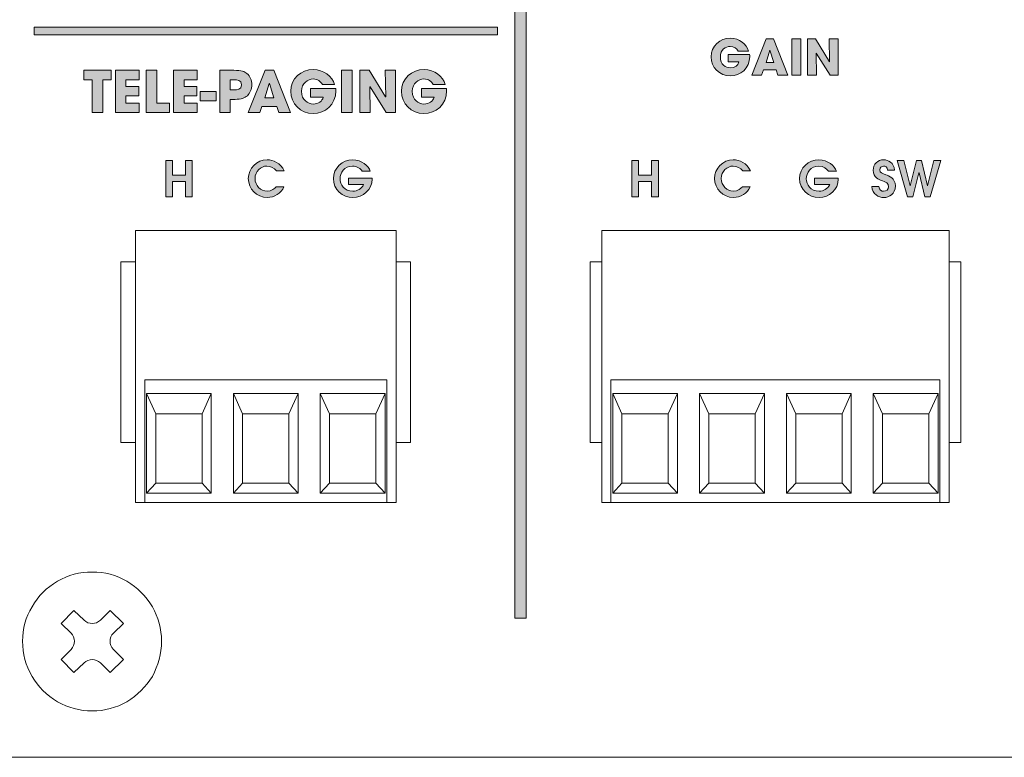
# Model space of a CAD drawing. Units: millimetres. Extents: x 0 to 420, y -120 to 88.
# Drawn here: x 206 to 249, y -120 to -88 of the extents above; entities that cross this region are included whole.
import ezdxf

# ---------------------------------------------------------------- set-up
doc = ezdxf.new("R2010")
doc.units = ezdxf.units.MM
doc.layers.add('COM12-Back', color=7, linetype='Continuous', lineweight=15)

# ---------------------------------------------------------------- blocks, each defined once
blk = doc.blocks.new('COM12-Back')
at = {"layer": 'COM12-Back', "linetype": 'Continuous', "true_color": 0xbbbaba}
h = blk.add_hatch(color=9, dxfattribs=at)
h.dxf.hatch_style = 1
h.paths.add_polyline_path([(227.751, 6.105), (227.751, 77.961), (228.247, 77.961), (228.247, 6.105)])
h = blk.add_hatch(color=9, dxfattribs=at)
h.dxf.hatch_style = 1
h.paths.add_polyline_path([(207.003, 31.307), (207.003, 31.637), (227.001, 31.637), (227.001, 31.307)])
h = blk.add_hatch(color=9, dxfattribs=at)
h.dxf.hatch_style = 1
edge = h.paths.add_edge_path()
edge.add_line((237.428, 30.129), (236.961, 30.129))
edge.add_line((236.961, 30.129), (236.961, 30.448))
edge.add_line((236.961, 30.448), (237.889, 30.448))
edge.add_line((237.889, 30.448), (237.888, 30.448))
edge.add_spline(control_points=[(237.888, 30.448), (237.891, 30.421), (237.891, 30.397), (237.891, 30.366)], knot_values=[0, 0, 0, 0, 1, 1, 1, 1], degree=3, periodic=0)
edge.add_spline(control_points=[(237.891, 30.366), (237.891, 29.841), (237.49, 29.526), (237.056, 29.526)], knot_values=[0, 0, 0, 0, 1, 1, 1, 1], degree=3, periodic=0)
edge.add_spline(control_points=[(237.056, 29.526), (236.582, 29.526), (236.224, 29.896), (236.224, 30.347)], knot_values=[0, 0, 0, 0, 1, 1, 1, 1], degree=3, periodic=0)
edge.add_spline(control_points=[(236.224, 30.347), (236.224, 30.814), (236.601, 31.153), (237.062, 31.153)], knot_values=[0, 0, 0, 0, 1, 1, 1, 1], degree=3, periodic=0)
edge.add_spline(control_points=[(237.062, 31.153), (237.437, 31.153), (237.758, 30.901), (237.845, 30.599)], knot_values=[0, 0, 0, 0, 1, 1, 1, 1], degree=3, periodic=0)
edge.add_line((237.845, 30.599), (237.396, 30.599))
edge.add_spline(control_points=[(237.396, 30.599), (237.335, 30.709), (237.221, 30.801), (237.051, 30.801)], knot_values=[0, 0, 0, 0, 1, 1, 1, 1], degree=3, periodic=0)
edge.add_spline(control_points=[(237.051, 30.801), (236.855, 30.801), (236.624, 30.656), (236.624, 30.347)], knot_values=[0, 0, 0, 0, 1, 1, 1, 1], degree=3, periodic=0)
edge.add_spline(control_points=[(236.624, 30.347), (236.624, 30.019), (236.857, 29.877), (237.053, 29.877)], knot_values=[0, 0, 0, 0, 1, 1, 1, 1], degree=3, periodic=0)
edge.add_spline(control_points=[(237.053, 29.877), (237.252, 29.877), (237.386, 29.977), (237.428, 30.129)], knot_values=[0, 0, 0, 0, 1, 1, 1, 1], degree=3, periodic=0)
h = blk.add_hatch(color=9, dxfattribs=at)
h.dxf.hatch_style = 1
h.paths.add_polyline_path([(238.487, 29.784), (238.405, 29.558), (237.976, 29.558), (238.604, 31.123), (238.919, 31.123), (239.541, 29.558), (239.107, 29.558), (239.031, 29.784)])
h.paths.add_polyline_path([(238.597, 30.101), (238.926, 30.101), (238.765, 30.637), (238.761, 30.637), (238.757, 30.637), (238.596, 30.101)], flags=16)
h = blk.add_hatch(color=9, dxfattribs=at)
h.dxf.hatch_style = 1
h.paths.add_polyline_path([(239.703, 31.123), (240.102, 31.123), (240.102, 29.557), (239.703, 29.557)])
h = blk.add_hatch(color=9, dxfattribs=at)
h.dxf.hatch_style = 1
h.paths.add_polyline_path([(240.386, 31.123), (240.731, 31.123), (241.336, 30.139), (241.341, 30.144), (241.323, 31.123), (241.706, 31.123), (241.706, 29.558), (241.359, 29.558), (240.763, 30.51), (240.759, 30.506), (240.769, 29.556), (240.386, 29.556), (240.386, 31.122)])
h = blk.add_hatch(color=9, dxfattribs=at)
h.dxf.hatch_style = 1
h.paths.add_polyline_path([(209.505, 29.358), (209.144, 29.358), (209.144, 29.768), (210.331, 29.768), (210.331, 29.358), (209.972, 29.358), (209.972, 27.94), (209.505, 27.94)])
h = blk.add_hatch(color=9, dxfattribs=at)
h.dxf.hatch_style = 1
h.paths.add_polyline_path([(210.518, 29.768), (211.533, 29.768), (211.533, 29.358), (210.965, 29.358), (210.965, 29.074), (211.516, 29.074), (211.516, 28.664), (210.965, 28.664), (210.965, 28.35), (211.533, 28.35), (211.533, 27.94), (210.518, 27.94)])
h = blk.add_hatch(color=9, dxfattribs=at)
h.dxf.hatch_style = 1
h.paths.add_polyline_path([(211.834, 29.768), (212.301, 29.768), (212.301, 28.35), (212.842, 28.35), (212.842, 27.94), (211.834, 27.94)])
h = blk.add_hatch(color=9, dxfattribs=at)
h.dxf.hatch_style = 1
h.paths.add_polyline_path([(213.024, 29.768), (214.039, 29.768), (214.039, 29.358), (213.472, 29.358), (213.472, 29.074), (214.023, 29.074), (214.023, 28.664), (213.472, 28.664), (213.472, 28.35), (214.039, 28.35), (214.039, 27.94), (213.024, 27.94)])
h = blk.add_hatch(color=9, dxfattribs=at)
h.dxf.hatch_style = 1
edge = h.paths.add_edge_path()
edge.add_line((215.672, 28.513), (215.469, 28.513))
edge.add_line((215.469, 28.513), (215.469, 27.94))
edge.add_line((215.469, 27.94), (215.022, 27.94))
edge.add_line((215.022, 27.94), (215.022, 29.768))
edge.add_line((215.022, 29.768), (215.62, 29.768))
edge.add_spline(control_points=[(215.62, 29.768), (215.958, 29.768), (216.084, 29.716), (216.183, 29.635)], knot_values=[0, 0, 0, 0, 1, 1, 1, 1], degree=3, periodic=0)
edge.add_spline(control_points=[(216.183, 29.635), (216.327, 29.516), (216.398, 29.336), (216.398, 29.15)], knot_values=[0, 0, 0, 0, 1, 1, 1, 1], degree=3, periodic=0)
edge.add_spline(control_points=[(216.398, 29.15), (216.398, 28.965), (216.322, 28.77), (216.205, 28.671)], knot_values=[0, 0, 0, 0, 1, 1, 1, 1], degree=3, periodic=0)
edge.add_spline(control_points=[(216.205, 28.671), (216.079, 28.565), (215.956, 28.513), (215.672, 28.513)], knot_values=[0, 0, 0, 0, 1, 1, 1, 1], degree=3, periodic=0)
edge = h.paths.add_edge_path(flags=16)
edge.add_line((215.642, 29.358), (215.469, 29.358))
edge.add_line((215.469, 29.358), (215.469, 28.923))
edge.add_line((215.469, 28.923), (215.66, 28.923))
edge.add_spline(control_points=[(215.66, 28.923), (215.748, 28.923), (215.951, 28.923), (215.951, 29.143)], knot_values=[0, 0, 0, 0, 1, 1, 1, 1], degree=3, periodic=0)
edge.add_spline(control_points=[(215.951, 29.143), (215.951, 29.358), (215.743, 29.358), (215.642, 29.358)], knot_values=[0, 0, 0, 0, 1, 1, 1, 1], degree=3, periodic=0)
h = blk.add_hatch(color=9, dxfattribs=at)
h.dxf.hatch_style = 1
h.paths.add_polyline_path([(216.837, 28.204), (216.741, 27.94), (216.239, 27.94), (216.973, 29.768), (217.341, 29.768), (218.068, 27.94), (217.561, 27.94), (217.472, 28.204)])
h.paths.add_polyline_path([(216.966, 28.575), (217.348, 28.575), (217.161, 29.2), (217.157, 29.2), (217.152, 29.2), (216.965, 28.575)], flags=16)
h = blk.add_hatch(color=9, dxfattribs=at)
h.dxf.hatch_style = 1
edge = h.paths.add_edge_path()
edge.add_line((219.483, 28.607), (218.937, 28.607))
edge.add_line((218.937, 28.607), (218.937, 28.98))
edge.add_line((218.937, 28.98), (220.022, 28.98))
edge.add_line((220.022, 28.98), (220.021, 28.98))
edge.add_spline(control_points=[(220.021, 28.98), (220.025, 28.948), (220.025, 28.921), (220.025, 28.884)], knot_values=[0, 0, 0, 0, 1, 1, 1, 1], degree=3, periodic=0)
edge.add_spline(control_points=[(220.025, 28.884), (220.025, 28.271), (219.555, 27.903), (219.048, 27.903)], knot_values=[0, 0, 0, 0, 1, 1, 1, 1], degree=3, periodic=0)
edge.add_spline(control_points=[(219.048, 27.903), (218.495, 27.903), (218.078, 28.335), (218.078, 28.862)], knot_values=[0, 0, 0, 0, 1, 1, 1, 1], degree=3, periodic=0)
edge.add_spline(control_points=[(218.078, 28.862), (218.078, 29.407), (218.517, 29.803), (219.056, 29.803)], knot_values=[0, 0, 0, 0, 1, 1, 1, 1], degree=3, periodic=0)
edge.add_spline(control_points=[(219.056, 29.803), (219.493, 29.803), (219.869, 29.509), (219.97, 29.155)], knot_values=[0, 0, 0, 0, 1, 1, 1, 1], degree=3, periodic=0)
edge.add_line((219.97, 29.155), (219.446, 29.155))
edge.add_spline(control_points=[(219.446, 29.155), (219.375, 29.284), (219.241, 29.393), (219.043, 29.393)], knot_values=[0, 0, 0, 0, 1, 1, 1, 1], degree=3, periodic=0)
edge.add_spline(control_points=[(219.043, 29.393), (218.814, 29.393), (218.545, 29.222), (218.545, 28.862)], knot_values=[0, 0, 0, 0, 1, 1, 1, 1], degree=3, periodic=0)
edge.add_spline(control_points=[(218.545, 28.862), (218.545, 28.479), (218.816, 28.313), (219.046, 28.313)], knot_values=[0, 0, 0, 0, 1, 1, 1, 1], degree=3, periodic=0)
edge.add_spline(control_points=[(219.046, 28.313), (219.278, 28.313), (219.434, 28.429), (219.483, 28.607)], knot_values=[0, 0, 0, 0, 1, 1, 1, 1], degree=3, periodic=0)
h = blk.add_hatch(color=9, dxfattribs=at)
h.dxf.hatch_style = 1
h.paths.add_polyline_path([(220.264, 29.768), (220.731, 29.768), (220.731, 27.94), (220.264, 27.94)])
h = blk.add_hatch(color=9, dxfattribs=at)
h.dxf.hatch_style = 1
h.paths.add_polyline_path([(221.062, 29.768), (221.465, 29.768), (222.171, 28.62), (222.176, 28.624), (222.157, 29.768), (222.604, 29.768), (222.604, 27.94), (222.199, 27.94), (221.502, 29.052), (221.497, 29.048), (221.509, 27.939), (221.062, 27.939), (221.062, 29.767)])
h = blk.add_hatch(color=9, dxfattribs=at)
h.dxf.hatch_style = 1
edge = h.paths.add_edge_path()
edge.add_line((224.264, 28.607), (223.718, 28.607))
edge.add_line((223.718, 28.607), (223.718, 28.98))
edge.add_line((223.718, 28.98), (224.803, 28.98))
edge.add_line((224.803, 28.98), (224.802, 28.98))
edge.add_spline(control_points=[(224.802, 28.98), (224.805, 28.948), (224.805, 28.921), (224.805, 28.884)], knot_values=[0, 0, 0, 0, 1, 1, 1, 1], degree=3, periodic=0)
edge.add_spline(control_points=[(224.805, 28.884), (224.805, 28.271), (224.336, 27.903), (223.829, 27.903)], knot_values=[0, 0, 0, 0, 1, 1, 1, 1], degree=3, periodic=0)
edge.add_spline(control_points=[(223.829, 27.903), (223.276, 27.903), (222.858, 28.335), (222.858, 28.862)], knot_values=[0, 0, 0, 0, 1, 1, 1, 1], degree=3, periodic=0)
edge.add_spline(control_points=[(222.858, 28.862), (222.858, 29.407), (223.298, 29.803), (223.837, 29.803)], knot_values=[0, 0, 0, 0, 1, 1, 1, 1], degree=3, periodic=0)
edge.add_spline(control_points=[(223.837, 29.803), (224.274, 29.803), (224.649, 29.509), (224.751, 29.155)], knot_values=[0, 0, 0, 0, 1, 1, 1, 1], degree=3, periodic=0)
edge.add_line((224.751, 29.155), (224.227, 29.155))
edge.add_spline(control_points=[(224.227, 29.155), (224.155, 29.284), (224.022, 29.393), (223.824, 29.393)], knot_values=[0, 0, 0, 0, 1, 1, 1, 1], degree=3, periodic=0)
edge.add_spline(control_points=[(223.824, 29.393), (223.595, 29.393), (223.325, 29.222), (223.325, 28.862)], knot_values=[0, 0, 0, 0, 1, 1, 1, 1], degree=3, periodic=0)
edge.add_spline(control_points=[(223.325, 28.862), (223.325, 28.479), (223.597, 28.313), (223.827, 28.313)], knot_values=[0, 0, 0, 0, 1, 1, 1, 1], degree=3, periodic=0)
edge.add_spline(control_points=[(223.827, 28.313), (224.059, 28.313), (224.215, 28.429), (224.264, 28.607)], knot_values=[0, 0, 0, 0, 1, 1, 1, 1], degree=3, periodic=0)
h = blk.add_hatch(color=9, dxfattribs=at)
h.dxf.hatch_style = 1
h.paths.add_polyline_path([(214.857, 28.451), (214.162, 28.451), (214.162, 28.854), (214.857, 28.854)])
h = blk.add_hatch(color=9, dxfattribs=at)
h.dxf.hatch_style = 1
h.paths.add_polyline_path([(212.681, 25.872), (212.971, 25.872), (212.971, 25.235), (213.531, 25.235), (213.531, 25.872), (213.821, 25.872), (213.821, 24.306), (213.531, 24.306), (213.531, 24.964), (212.971, 24.964), (212.971, 24.306), (212.681, 24.306)])
h = blk.add_hatch(color=9, dxfattribs=at)
h.dxf.hatch_style = 1
edge = h.paths.add_edge_path()
edge.add_line((217.45, 24.742), (217.786, 24.742))
edge.add_spline(control_points=[(217.786, 24.742), (217.663, 24.454), (217.363, 24.275), (217.063, 24.275)], knot_values=[0, 0, 0, 0, 1, 1, 1, 1], degree=3, periodic=0)
edge.add_spline(control_points=[(217.063, 24.275), (216.61, 24.275), (216.246, 24.653), (216.246, 25.095)], knot_values=[0, 0, 0, 0, 1, 1, 1, 1], degree=3, periodic=0)
edge.add_spline(control_points=[(216.246, 25.095), (216.246, 25.527), (216.604, 25.903), (217.056, 25.903)], knot_values=[0, 0, 0, 0, 1, 1, 1, 1], degree=3, periodic=0)
edge.add_spline(control_points=[(217.056, 25.903), (217.317, 25.903), (217.644, 25.768), (217.795, 25.425)], knot_values=[0, 0, 0, 0, 1, 1, 1, 1], degree=3, periodic=0)
edge.add_line((217.795, 25.425), (217.465, 25.425))
edge.add_spline(control_points=[(217.465, 25.425), (217.353, 25.554), (217.219, 25.632), (217.046, 25.632)], knot_values=[0, 0, 0, 0, 1, 1, 1, 1], degree=3, periodic=0)
edge.add_spline(control_points=[(217.046, 25.632), (216.792, 25.632), (216.536, 25.404), (216.536, 25.091)], knot_values=[0, 0, 0, 0, 1, 1, 1, 1], degree=3, periodic=0)
edge.add_spline(control_points=[(216.536, 25.091), (216.536, 24.797), (216.779, 24.545), (217.056, 24.545)], knot_values=[0, 0, 0, 0, 1, 1, 1, 1], degree=3, periodic=0)
edge.add_spline(control_points=[(217.056, 24.545), (217.266, 24.545), (217.38, 24.668), (217.45, 24.742)], knot_values=[0, 0, 0, 0, 1, 1, 1, 1], degree=3, periodic=0)
h = blk.add_hatch(color=9, dxfattribs=at)
h.dxf.hatch_style = 1
edge = h.paths.add_edge_path()
edge.add_line((221.223, 24.833), (220.567, 24.833))
edge.add_line((220.567, 24.833), (220.567, 25.104))
edge.add_line((220.567, 25.104), (221.589, 25.104))
edge.add_line((221.589, 25.104), (221.589, 25.07))
edge.add_spline(control_points=[(221.589, 25.07), (221.589, 24.624), (221.198, 24.274), (220.76, 24.274)], knot_values=[0, 0, 0, 0, 1, 1, 1, 1], degree=3, periodic=0)
edge.add_spline(control_points=[(220.76, 24.274), (220.311, 24.274), (219.918, 24.619), (219.918, 25.089)], knot_values=[0, 0, 0, 0, 1, 1, 1, 1], degree=3, periodic=0)
edge.add_spline(control_points=[(219.918, 25.089), (219.918, 25.55), (220.309, 25.903), (220.751, 25.903)], knot_values=[0, 0, 0, 0, 1, 1, 1, 1], degree=3, periodic=0)
edge.add_spline(control_points=[(220.751, 25.903), (221.145, 25.903), (221.43, 25.637), (221.511, 25.412)], knot_values=[0, 0, 0, 0, 1, 1, 1, 1], degree=3, periodic=0)
edge.add_line((221.511, 25.412), (221.164, 25.412))
edge.add_spline(control_points=[(221.164, 25.412), (221.096, 25.516), (220.952, 25.633), (220.745, 25.633)], knot_values=[0, 0, 0, 0, 1, 1, 1, 1], degree=3, periodic=0)
edge.add_spline(control_points=[(220.745, 25.633), (220.392, 25.633), (220.207, 25.332), (220.207, 25.087)], knot_values=[0, 0, 0, 0, 1, 1, 1, 1], degree=3, periodic=0)
edge.add_spline(control_points=[(220.207, 25.087), (220.207, 24.848), (220.387, 24.545), (220.76, 24.545)], knot_values=[0, 0, 0, 0, 1, 1, 1, 1], degree=3, periodic=0)
edge.add_spline(control_points=[(220.76, 24.545), (220.952, 24.545), (221.132, 24.651), (221.223, 24.833)], knot_values=[0, 0, 0, 0, 1, 1, 1, 1], degree=3, periodic=0)
h = blk.add_hatch(color=9, dxfattribs=at)
h.dxf.hatch_style = 1
h.paths.add_polyline_path([(232.806, 25.872), (233.096, 25.872), (233.096, 25.235), (233.656, 25.235), (233.656, 25.872), (233.946, 25.872), (233.946, 24.306), (233.656, 24.306), (233.656, 24.964), (233.096, 24.964), (233.096, 24.306), (232.806, 24.306)])
h = blk.add_hatch(color=9, dxfattribs=at)
h.dxf.hatch_style = 1
edge = h.paths.add_edge_path()
edge.add_line((237.576, 24.742), (237.912, 24.742))
edge.add_spline(control_points=[(237.912, 24.742), (237.789, 24.455), (237.489, 24.275), (237.188, 24.275)], knot_values=[0, 0, 0, 0, 1, 1, 1, 1], degree=3, periodic=0)
edge.add_spline(control_points=[(237.188, 24.275), (236.736, 24.275), (236.372, 24.653), (236.372, 25.095)], knot_values=[0, 0, 0, 0, 1, 1, 1, 1], degree=3, periodic=0)
edge.add_spline(control_points=[(236.372, 25.095), (236.372, 25.527), (236.729, 25.904), (237.182, 25.904)], knot_values=[0, 0, 0, 0, 1, 1, 1, 1], degree=3, periodic=0)
edge.add_spline(control_points=[(237.182, 25.904), (237.442, 25.904), (237.77, 25.768), (237.92, 25.426)], knot_values=[0, 0, 0, 0, 1, 1, 1, 1], degree=3, periodic=0)
edge.add_line((237.92, 25.426), (237.59, 25.426))
edge.add_spline(control_points=[(237.59, 25.426), (237.478, 25.555), (237.345, 25.633), (237.171, 25.633)], knot_values=[0, 0, 0, 0, 1, 1, 1, 1], degree=3, periodic=0)
edge.add_spline(control_points=[(237.171, 25.633), (236.918, 25.633), (236.662, 25.404), (236.662, 25.091)], knot_values=[0, 0, 0, 0, 1, 1, 1, 1], degree=3, periodic=0)
edge.add_spline(control_points=[(236.662, 25.091), (236.662, 24.797), (236.905, 24.545), (237.182, 24.545)], knot_values=[0, 0, 0, 0, 1, 1, 1, 1], degree=3, periodic=0)
edge.add_spline(control_points=[(237.182, 24.545), (237.391, 24.545), (237.506, 24.668), (237.576, 24.742)], knot_values=[0, 0, 0, 0, 1, 1, 1, 1], degree=3, periodic=0)
h = blk.add_hatch(color=9, dxfattribs=at)
h.dxf.hatch_style = 1
edge = h.paths.add_edge_path()
edge.add_line((241.348, 24.833), (240.692, 24.833))
edge.add_line((240.692, 24.833), (240.692, 25.104))
edge.add_line((240.692, 25.104), (241.714, 25.104))
edge.add_line((241.714, 25.104), (241.714, 25.07))
edge.add_spline(control_points=[(241.714, 25.07), (241.714, 24.624), (241.323, 24.275), (240.885, 24.275)], knot_values=[0, 0, 0, 0, 1, 1, 1, 1], degree=3, periodic=0)
edge.add_spline(control_points=[(240.885, 24.275), (240.436, 24.275), (240.043, 24.62), (240.043, 25.089)], knot_values=[0, 0, 0, 0, 1, 1, 1, 1], degree=3, periodic=0)
edge.add_spline(control_points=[(240.043, 25.089), (240.043, 25.55), (240.435, 25.904), (240.876, 25.904)], knot_values=[0, 0, 0, 0, 1, 1, 1, 1], degree=3, periodic=0)
edge.add_spline(control_points=[(240.876, 25.904), (241.27, 25.904), (241.556, 25.637), (241.636, 25.413)], knot_values=[0, 0, 0, 0, 1, 1, 1, 1], degree=3, periodic=0)
edge.add_line((241.636, 25.413), (241.289, 25.413))
edge.add_spline(control_points=[(241.289, 25.413), (241.221, 25.516), (241.077, 25.633), (240.87, 25.633)], knot_values=[0, 0, 0, 0, 1, 1, 1, 1], degree=3, periodic=0)
edge.add_spline(control_points=[(240.87, 25.633), (240.517, 25.633), (240.333, 25.332), (240.333, 25.087)], knot_values=[0, 0, 0, 0, 1, 1, 1, 1], degree=3, periodic=0)
edge.add_spline(control_points=[(240.333, 25.087), (240.333, 24.848), (240.513, 24.545), (240.885, 24.545)], knot_values=[0, 0, 0, 0, 1, 1, 1, 1], degree=3, periodic=0)
edge.add_spline(control_points=[(240.885, 24.545), (241.077, 24.545), (241.257, 24.651), (241.348, 24.833)], knot_values=[0, 0, 0, 0, 1, 1, 1, 1], degree=3, periodic=0)
h = blk.add_hatch(color=9, dxfattribs=at)
h.dxf.hatch_style = 1
edge = h.paths.add_edge_path()
edge.add_line((243.16, 24.755), (243.465, 24.755))
edge.add_spline(control_points=[(243.465, 24.755), (243.48, 24.598), (243.584, 24.545), (243.672, 24.545)], knot_values=[0, 0, 0, 0, 1, 1, 1, 1], degree=3, periodic=0)
edge.add_spline(control_points=[(243.672, 24.545), (243.787, 24.545), (243.888, 24.624), (243.888, 24.742)], knot_values=[0, 0, 0, 0, 1, 1, 1, 1], degree=3, periodic=0)
edge.add_spline(control_points=[(243.888, 24.742), (243.888, 24.903), (243.785, 24.932), (243.59, 25.006)], knot_values=[0, 0, 0, 0, 1, 1, 1, 1], degree=3, periodic=0)
edge.add_spline(control_points=[(243.59, 25.006), (243.469, 25.053), (243.218, 25.127), (243.218, 25.457)], knot_values=[0, 0, 0, 0, 1, 1, 1, 1], degree=3, periodic=0)
edge.add_spline(control_points=[(243.218, 25.457), (243.218, 25.707), (243.412, 25.904), (243.677, 25.904)], knot_values=[0, 0, 0, 0, 1, 1, 1, 1], degree=3, periodic=0)
edge.add_spline(control_points=[(243.677, 25.904), (243.859, 25.904), (244.125, 25.777), (244.14, 25.457)], knot_values=[0, 0, 0, 0, 1, 1, 1, 1], degree=3, periodic=0)
edge.add_line((244.14, 25.457), (243.844, 25.457))
edge.add_spline(control_points=[(243.844, 25.457), (243.831, 25.597), (243.746, 25.633), (243.668, 25.633)], knot_values=[0, 0, 0, 0, 1, 1, 1, 1], degree=3, periodic=0)
edge.add_spline(control_points=[(243.668, 25.633), (243.577, 25.633), (243.508, 25.567), (243.508, 25.474)], knot_values=[0, 0, 0, 0, 1, 1, 1, 1], degree=3, periodic=0)
edge.add_spline(control_points=[(243.508, 25.474), (243.508, 25.339), (243.609, 25.309), (243.768, 25.256)], knot_values=[0, 0, 0, 0, 1, 1, 1, 1], degree=3, periodic=0)
edge.add_spline(control_points=[(243.768, 25.256), (243.897, 25.214), (244.178, 25.114), (244.178, 24.774)], knot_values=[0, 0, 0, 0, 1, 1, 1, 1], degree=3, periodic=0)
edge.add_spline(control_points=[(244.178, 24.774), (244.178, 24.435), (243.916, 24.275), (243.671, 24.275)], knot_values=[0, 0, 0, 0, 1, 1, 1, 1], degree=3, periodic=0)
edge.add_spline(control_points=[(243.671, 24.275), (243.469, 24.275), (243.178, 24.41), (243.16, 24.755)], knot_values=[0, 0, 0, 0, 1, 1, 1, 1], degree=3, periodic=0)
h = blk.add_hatch(color=9, dxfattribs=at)
h.dxf.hatch_style = 1
h.paths.add_polyline_path([(244.251, 25.872), (244.547, 25.872), (244.818, 24.778), (244.822, 24.778), (245.091, 25.872), (245.302, 25.872), (245.564, 24.778), (245.569, 24.778), (245.841, 25.872), (246.138, 25.872), (245.683, 24.306), (245.452, 24.306), (245.199, 25.341), (245.194, 25.341), (244.936, 24.306), (244.708, 24.306)])
at = {"layer": 'COM12-Back', "linetype": 'Continuous'}
for p, q in [((212.25, 14.938), (211.85, 15.811)), ((214.25, 14.938), (214.65, 15.811)), ((216, 14.938), (215.6, 15.811)), ((218, 14.938), (218.4, 15.811)), ((219.75, 14.938), (219.35, 15.811)), ((221.75, 14.938), (222.15, 15.811)), ((232.375, 14.938), (231.975, 15.811)), ((234.375, 14.938), (234.775, 15.811)), ((236.125, 14.938), (235.725, 15.811)), ((238.125, 14.938), (238.525, 15.811)), ((239.875, 14.938), (239.475, 15.811)), ((241.875, 14.938), (242.275, 15.811)), ((243.625, 14.938), (243.225, 15.811)), ((245.625, 14.938), (246.025, 15.811)), ((211.85, 11.512), (212.25, 11.938)), ((214.25, 11.938), (214.65, 11.512)), ((215.6, 11.512), (216, 11.938)), ((218, 11.938), (218.4, 11.512)), ((219.75, 11.938), (219.35, 11.512)), ((221.75, 11.938), (222.15, 11.512)), ((231.975, 11.512), (232.375, 11.938)), ((234.375, 11.938), (234.775, 11.512)), ((235.725, 11.512), (236.125, 11.938)), ((238.125, 11.938), (238.525, 11.512)), ((239.475, 11.512), (239.875, 11.938)), ((241.875, 11.938), (242.275, 11.512)), ((243.225, 11.512), (243.625, 11.938)), ((245.625, 11.938), (246.025, 11.512))]:
    blk.add_line(p, q, dxfattribs=at)
at = {"layer": 'COM12-Back'}
for points in [[(227.751, 6.105), (227.751, 77.961), (228.247, 77.961), (228.247, 6.105), (227.751, 6.105), (227.751, 6.105)], [(207.003, 31.307), (207.003, 31.637), (227.001, 31.637), (227.001, 31.307), (207.003, 31.307), (207.003, 31.307)], [(238.487, 29.784), (238.405, 29.558), (237.976, 29.558), (238.604, 31.123), (238.919, 31.123), (239.541, 29.558), (239.107, 29.558), (239.031, 29.784), (238.487, 29.784), (238.487, 29.784)], [(239.703, 31.123), (240.102, 31.123), (240.102, 29.557), (239.703, 29.557), (239.703, 31.123), (239.703, 31.123)], [(240.386, 31.123), (240.731, 31.123), (241.336, 30.139), (241.341, 30.144), (241.323, 31.123), (241.706, 31.123), (241.706, 29.558), (241.359, 29.558), (240.763, 30.51), (240.759, 30.506), (240.769, 29.556), (240.386, 29.556), (240.386, 31.122), (240.386, 31.123)], [(238.597, 30.101), (238.926, 30.101), (238.765, 30.637), (238.761, 30.637), (238.757, 30.637), (238.596, 30.101), (238.597, 30.101)], [(237.428, 30.129), (236.961, 30.129), (236.961, 30.448), (237.889, 30.448), (237.888, 30.448)], [(237.845, 30.599), (237.396, 30.599)], [(209.505, 29.358), (209.144, 29.358), (209.144, 29.768), (210.331, 29.768), (210.331, 29.358), (209.972, 29.358), (209.972, 27.94), (209.505, 27.94), (209.505, 29.358), (209.505, 29.358)], [(210.518, 29.768), (211.533, 29.768), (211.533, 29.358), (210.965, 29.358), (210.965, 29.074), (211.516, 29.074), (211.516, 28.664), (210.965, 28.664), (210.965, 28.35), (211.533, 28.35), (211.533, 27.94), (210.518, 27.94), (210.518, 29.768), (210.518, 29.768)], [(211.834, 29.768), (212.301, 29.768), (212.301, 28.35), (212.842, 28.35), (212.842, 27.94), (211.834, 27.94), (211.834, 29.768), (211.834, 29.768)], [(213.024, 29.768), (214.039, 29.768), (214.039, 29.358), (213.472, 29.358), (213.472, 29.074), (214.023, 29.074), (214.023, 28.664), (213.472, 28.664), (213.472, 28.35), (214.039, 28.35), (214.039, 27.94), (213.024, 27.94), (213.024, 29.768), (213.024, 29.768)], [(215.022, 29.768), (215.62, 29.768)], [(215.672, 28.513), (215.469, 28.513), (215.469, 27.94), (215.022, 27.94), (215.022, 29.768), (215.022, 29.768)], [(216.837, 28.204), (216.741, 27.94), (216.239, 27.94), (216.973, 29.768), (217.341, 29.768), (218.068, 27.94), (217.561, 27.94), (217.472, 28.204), (216.837, 28.204), (216.837, 28.204)], [(220.264, 29.768), (220.731, 29.768), (220.731, 27.94), (220.264, 27.94), (220.264, 29.768), (220.264, 29.768)], [(221.062, 29.768), (221.465, 29.768), (222.171, 28.62), (222.176, 28.624), (222.157, 29.768), (222.604, 29.768), (222.604, 27.94), (222.199, 27.94), (221.502, 29.052), (221.497, 29.048), (221.509, 27.939), (221.062, 27.939), (221.062, 29.767), (221.062, 29.768)], [(215.642, 29.358), (215.469, 29.358), (215.469, 28.923), (215.469, 28.923)], [(215.469, 28.923), (215.66, 28.923)], [(216.966, 28.575), (217.348, 28.575), (217.161, 29.2), (217.157, 29.2), (217.152, 29.2), (216.965, 28.575), (216.966, 28.575)], [(219.483, 28.607), (218.937, 28.607), (218.937, 28.98), (220.022, 28.98), (220.021, 28.98)], [(219.97, 29.155), (219.446, 29.155)], [(224.264, 28.607), (223.718, 28.607), (223.718, 28.98), (224.803, 28.98), (224.802, 28.98)], [(224.751, 29.155), (224.227, 29.155)], [(214.857, 28.451), (214.162, 28.451), (214.162, 28.854), (214.857, 28.854), (214.857, 28.451), (214.857, 28.451)], [(212.681, 25.872), (212.971, 25.872), (212.971, 25.235), (213.531, 25.235), (213.531, 25.872), (213.821, 25.872), (213.821, 24.306), (213.531, 24.306), (213.531, 24.964), (212.971, 24.964), (212.971, 24.306), (212.681, 24.306), (212.681, 25.872), (212.681, 25.872)], [(232.806, 25.872), (233.096, 25.872), (233.096, 25.235), (233.656, 25.235), (233.656, 25.872), (233.946, 25.872), (233.946, 24.306), (233.656, 24.306), (233.656, 24.964), (233.096, 24.964), (233.096, 24.306), (232.806, 24.306), (232.806, 25.872), (232.806, 25.872)], [(244.251, 25.872), (244.547, 25.872), (244.818, 24.778), (244.822, 24.778), (245.091, 25.872), (245.302, 25.872), (245.564, 24.778), (245.569, 24.778), (245.841, 25.872), (246.138, 25.872), (245.683, 24.306), (245.452, 24.306), (245.199, 25.341), (245.194, 25.341), (244.936, 24.306), (244.708, 24.306), (244.251, 25.872), (244.251, 25.872)], [(217.795, 25.425), (217.465, 25.425)], [(220.567, 25.104), (221.589, 25.104), (221.589, 25.07)], [(221.223, 24.833), (220.567, 24.833), (220.567, 25.104), (220.567, 25.104)], [(221.511, 25.412), (221.164, 25.412)], [(237.92, 25.426), (237.59, 25.426)], [(240.692, 25.104), (241.714, 25.104), (241.714, 25.07)], [(241.348, 24.833), (240.692, 24.833), (240.692, 25.104), (240.692, 25.104)], [(241.636, 25.413), (241.289, 25.413)], [(244.14, 25.457), (243.844, 25.457)], [(217.45, 24.742), (217.786, 24.742), (217.786, 24.742)], [(237.576, 24.742), (237.912, 24.742), (237.912, 24.742)], [(243.16, 24.755), (243.465, 24.755), (243.465, 24.755)], [(222.625, 22.85), (211.375, 22.85), (211.375, 11.1), (222.625, 11.1), (222.625, 22.85), (222.625, 22.85)], [(246.5, 22.85), (231.5, 22.85), (231.5, 11.1), (246.5, 11.1), (246.5, 22.85), (246.5, 22.85)], [(210.75, 13.7), (210.75, 21.5)], [(210.75, 21.5), (211.375, 21.5)], [(222.625, 21.5), (223.25, 21.5)], [(223.25, 21.5), (223.25, 13.7)], [(231, 13.7), (231, 21.5)], [(231, 21.5), (231.5, 21.5)], [(246.5, 21.5), (247, 21.5)], [(247, 21.5), (247, 13.7)], [(222.225, 16.396), (211.775, 16.396), (211.775, 11.1), (222.225, 11.1), (222.225, 16.396), (222.225, 16.396)], [(246.1, 16.396), (231.9, 16.396), (231.9, 11.1), (246.1, 11.1), (246.1, 16.396), (246.1, 16.396)], [(214.65, 11.512), (211.85, 11.512), (211.85, 15.811), (214.65, 15.811), (214.65, 11.512), (214.65, 11.512)], [(218.4, 11.512), (215.6, 11.512), (215.6, 15.811), (218.4, 15.811), (218.4, 11.512), (218.4, 11.512)], [(222.15, 11.512), (219.35, 11.512), (219.35, 15.811), (222.15, 15.811), (222.15, 11.512), (222.15, 11.512)], [(234.775, 11.512), (231.975, 11.512), (231.975, 15.811), (234.775, 15.811), (234.775, 11.512), (234.775, 11.512)], [(238.525, 11.512), (235.725, 11.512), (235.725, 15.811), (238.525, 15.811), (238.525, 11.512), (238.525, 11.512)], [(242.275, 11.512), (239.475, 11.512), (239.475, 15.811), (242.275, 15.811), (242.275, 11.512), (242.275, 11.512)], [(246.025, 11.512), (243.225, 11.512), (243.225, 15.811), (246.025, 15.811), (246.025, 11.512), (246.025, 11.512)], [(212.25, 11.938), (214.25, 11.938), (214.25, 14.938), (212.25, 14.938), (212.25, 11.938), (212.25, 11.938)], [(216, 11.938), (218, 11.938), (218, 14.938), (216, 14.938), (216, 11.938), (216, 11.938)], [(219.75, 11.938), (221.75, 11.938), (221.75, 14.938), (219.75, 14.938), (219.75, 11.938), (219.75, 11.938)], [(232.375, 11.938), (234.375, 11.938), (234.375, 14.938), (232.375, 14.938), (232.375, 11.938), (232.375, 11.938)], [(236.125, 11.938), (238.125, 11.938), (238.125, 14.938), (236.125, 14.938), (236.125, 11.938), (236.125, 11.938)], [(239.875, 11.938), (241.875, 11.938), (241.875, 14.938), (239.875, 14.938), (239.875, 11.938), (239.875, 11.938)], [(243.625, 11.938), (245.625, 11.938), (245.625, 14.938), (243.625, 14.938), (243.625, 11.938), (243.625, 11.938)], [(211.375, 13.7), (210.75, 13.7)], [(223.25, 13.7), (222.625, 13.7)], [(231.5, 13.7), (231, 13.7)], [(247, 13.7), (246.5, 13.7)], [(209.51, 8.099), (209.51, 8.099)], [(211.004, 7.705), (211.004, 7.705)], [(206.916, 6.605), (206.916, 6.605)], [(208.597, 5.463), (208.161, 5.878), (208.721, 6.439), (209.157, 6.023)], [(209.863, 6.023), (210.278, 6.439), (210.858, 5.878), (210.423, 5.463)], [(212.104, 6.605), (212.104, 6.605)], [(206.501, 5.11), (206.501, 5.11)], [(212.499, 5.11), (212.499, 5.11)], [(208.161, 4.322), (208.597, 4.758)], [(210.423, 4.758), (210.858, 4.322), (210.278, 3.761), (209.863, 4.177)], [(209.157, 4.177), (208.721, 3.761), (208.161, 4.322)], [(206.916, 3.596), (206.916, 3.596)], [(212.104, 3.596), (212.104, 3.596)], [(208.016, 2.496), (208.016, 2.496)], [(211.004, 2.496), (211.004, 2.496)], [(209.51, 2.101), (209.51, 2.101)], [(414, 0.1), (5, 0.1)]]:
    blk.add_lwpolyline(points, dxfattribs=at)
for points in [[(236.224, 30.347), (236.224, 30.814), (236.601, 31.153), (237.062, 31.153)], [(237.062, 31.153), (237.437, 31.153), (237.758, 30.901), (237.845, 30.599)], [(237.051, 30.801), (236.855, 30.801), (236.624, 30.656), (236.624, 30.347)], [(237.396, 30.599), (237.335, 30.709), (237.221, 30.801), (237.051, 30.801)], [(237.056, 29.526), (236.582, 29.526), (236.224, 29.896), (236.224, 30.347)], [(236.624, 30.347), (236.624, 30.019), (236.857, 29.877), (237.053, 29.877)], [(237.891, 30.366), (237.891, 29.841), (237.49, 29.526), (237.056, 29.526)], [(237.888, 30.448), (237.891, 30.421), (237.891, 30.397), (237.891, 30.366)], [(215.62, 29.768), (215.958, 29.768), (216.084, 29.716), (216.183, 29.635)], [(218.078, 28.862), (218.078, 29.407), (218.517, 29.803), (219.056, 29.803)], [(219.056, 29.803), (219.493, 29.803), (219.869, 29.509), (219.97, 29.155)], [(222.858, 28.862), (222.858, 29.407), (223.298, 29.803), (223.837, 29.803)], [(223.837, 29.803), (224.274, 29.803), (224.649, 29.509), (224.751, 29.155)], [(237.053, 29.877), (237.252, 29.877), (237.386, 29.977), (237.428, 30.129)], [(215.951, 29.143), (215.951, 29.358), (215.743, 29.358), (215.642, 29.358)], [(216.183, 29.635), (216.327, 29.516), (216.398, 29.336), (216.398, 29.15)], [(219.043, 29.393), (218.814, 29.393), (218.545, 29.222), (218.545, 28.862)], [(219.446, 29.155), (219.375, 29.284), (219.241, 29.393), (219.043, 29.393)], [(223.824, 29.393), (223.595, 29.393), (223.325, 29.222), (223.325, 28.862)], [(224.227, 29.155), (224.155, 29.284), (224.022, 29.393), (223.824, 29.393)], [(215.66, 28.923), (215.748, 28.923), (215.951, 28.923), (215.951, 29.143)], [(216.398, 29.15), (216.398, 28.965), (216.322, 28.77), (216.205, 28.671)], [(220.021, 28.98), (220.025, 28.948), (220.025, 28.921), (220.025, 28.884)], [(224.802, 28.98), (224.805, 28.948), (224.805, 28.921), (224.805, 28.884)], [(216.205, 28.671), (216.079, 28.565), (215.956, 28.513), (215.672, 28.513)], [(219.048, 27.903), (218.495, 27.903), (218.078, 28.335), (218.078, 28.862)], [(218.545, 28.862), (218.545, 28.479), (218.816, 28.313), (219.046, 28.313)], [(219.046, 28.313), (219.278, 28.313), (219.434, 28.429), (219.483, 28.607)], [(220.025, 28.884), (220.025, 28.271), (219.555, 27.903), (219.048, 27.903)], [(223.829, 27.903), (223.276, 27.903), (222.858, 28.335), (222.858, 28.862)], [(223.325, 28.862), (223.325, 28.479), (223.597, 28.313), (223.827, 28.313)], [(223.827, 28.313), (224.059, 28.313), (224.215, 28.429), (224.264, 28.607)], [(224.805, 28.884), (224.805, 28.271), (224.336, 27.903), (223.829, 27.903)], [(216.246, 25.095), (216.246, 25.527), (216.604, 25.903), (217.056, 25.903)], [(217.046, 25.632), (216.792, 25.632), (216.536, 25.404), (216.536, 25.091)], [(217.465, 25.425), (217.353, 25.554), (217.219, 25.632), (217.046, 25.632)], [(217.056, 25.903), (217.317, 25.903), (217.644, 25.768), (217.795, 25.425)], [(219.918, 25.089), (219.918, 25.55), (220.309, 25.903), (220.751, 25.903)], [(220.745, 25.633), (220.392, 25.633), (220.207, 25.332), (220.207, 25.087)], [(221.164, 25.412), (221.096, 25.516), (220.952, 25.633), (220.745, 25.633)], [(220.751, 25.903), (221.145, 25.903), (221.43, 25.637), (221.511, 25.412)], [(236.372, 25.095), (236.372, 25.527), (236.729, 25.904), (237.182, 25.904)], [(237.171, 25.633), (236.918, 25.633), (236.662, 25.404), (236.662, 25.091)], [(237.59, 25.426), (237.478, 25.555), (237.345, 25.633), (237.171, 25.633)], [(237.182, 25.904), (237.442, 25.904), (237.77, 25.768), (237.92, 25.426)], [(240.043, 25.089), (240.043, 25.55), (240.435, 25.904), (240.876, 25.904)], [(240.87, 25.633), (240.517, 25.633), (240.333, 25.332), (240.333, 25.087)], [(241.289, 25.413), (241.221, 25.516), (241.077, 25.633), (240.87, 25.633)], [(240.876, 25.904), (241.27, 25.904), (241.556, 25.637), (241.636, 25.413)], [(243.218, 25.457), (243.218, 25.707), (243.412, 25.904), (243.677, 25.904)], [(243.668, 25.633), (243.577, 25.633), (243.508, 25.567), (243.508, 25.474)], [(243.844, 25.457), (243.831, 25.597), (243.746, 25.633), (243.668, 25.633)], [(243.677, 25.904), (243.859, 25.904), (244.125, 25.777), (244.14, 25.457)], [(217.063, 24.275), (216.61, 24.275), (216.246, 24.653), (216.246, 25.095)], [(216.536, 25.091), (216.536, 24.797), (216.779, 24.545), (217.056, 24.545)], [(220.76, 24.274), (220.311, 24.274), (219.918, 24.619), (219.918, 25.089)], [(220.207, 25.087), (220.207, 24.848), (220.387, 24.545), (220.76, 24.545)], [(237.188, 24.275), (236.736, 24.275), (236.372, 24.653), (236.372, 25.095)], [(236.662, 25.091), (236.662, 24.797), (236.905, 24.545), (237.182, 24.545)], [(240.885, 24.275), (240.436, 24.275), (240.043, 24.62), (240.043, 25.089)], [(240.333, 25.087), (240.333, 24.848), (240.513, 24.545), (240.885, 24.545)], [(243.59, 25.006), (243.469, 25.053), (243.218, 25.127), (243.218, 25.457)], [(243.508, 25.474), (243.508, 25.339), (243.609, 25.309), (243.768, 25.256)], [(243.768, 25.256), (243.897, 25.214), (244.178, 25.114), (244.178, 24.774)], [(217.056, 24.545), (217.266, 24.545), (217.38, 24.668), (217.45, 24.742)], [(217.786, 24.742), (217.663, 24.454), (217.363, 24.275), (217.063, 24.275)], [(221.589, 25.07), (221.589, 24.624), (221.198, 24.274), (220.76, 24.274)], [(220.76, 24.545), (220.952, 24.545), (221.132, 24.651), (221.223, 24.833)], [(237.182, 24.545), (237.391, 24.545), (237.506, 24.668), (237.576, 24.742)], [(237.912, 24.742), (237.789, 24.455), (237.489, 24.275), (237.188, 24.275)], [(241.714, 25.07), (241.714, 24.624), (241.323, 24.275), (240.885, 24.275)], [(240.885, 24.545), (241.077, 24.545), (241.257, 24.651), (241.348, 24.833)], [(243.671, 24.275), (243.469, 24.275), (243.178, 24.41), (243.16, 24.755)], [(243.465, 24.755), (243.48, 24.598), (243.584, 24.545), (243.672, 24.545)], [(243.888, 24.742), (243.888, 24.903), (243.785, 24.932), (243.59, 25.006)], [(244.178, 24.774), (244.178, 24.435), (243.916, 24.275), (243.671, 24.275)], [(243.672, 24.545), (243.787, 24.545), (243.888, 24.624), (243.888, 24.742)], [(209.51, 8.099), (208.971, 8.099), (208.473, 7.974), (208.016, 7.705)], [(211.004, 7.705), (210.548, 7.974), (210.05, 8.099), (209.51, 8.099)], [(208.016, 7.705), (207.539, 7.434), (207.165, 7.061), (206.916, 6.605)], [(212.104, 6.605), (211.834, 7.061), (211.461, 7.434), (211.004, 7.705)], [(206.916, 6.605), (206.625, 6.148), (206.501, 5.65), (206.501, 5.11)], [(212.499, 5.11), (212.499, 5.65), (212.353, 6.148), (212.104, 6.605)], [(209.157, 6.023), (209.352, 5.829), (209.668, 5.829), (209.863, 6.023)], [(206.501, 5.11), (206.501, 4.571), (206.625, 4.073), (206.916, 3.596)], [(208.597, 4.758), (208.792, 4.953), (208.792, 5.268), (208.597, 5.463)], [(210.423, 5.463), (210.229, 5.268), (210.229, 4.953), (210.423, 4.758)], [(212.104, 3.596), (212.353, 4.073), (212.499, 4.571), (212.499, 5.11)], [(209.863, 4.177), (209.668, 4.372), (209.352, 4.372), (209.157, 4.177)], [(206.916, 3.596), (207.165, 3.139), (207.539, 2.786), (208.016, 2.496)], [(211.004, 2.496), (211.461, 2.786), (211.834, 3.139), (212.104, 3.596)], [(208.016, 2.496), (208.473, 2.247), (208.971, 2.101), (209.51, 2.101)], [(209.51, 2.101), (210.05, 2.101), (210.548, 2.247), (211.004, 2.496)]]:
    blk.add_open_spline(points, degree=3, dxfattribs=at)

msp = doc.modelspace()

# ---------------------------------------------------------------- block references
msp.add_blockref('COM12-Back', (0, -120))

doc.saveas('drawing.dxf')
